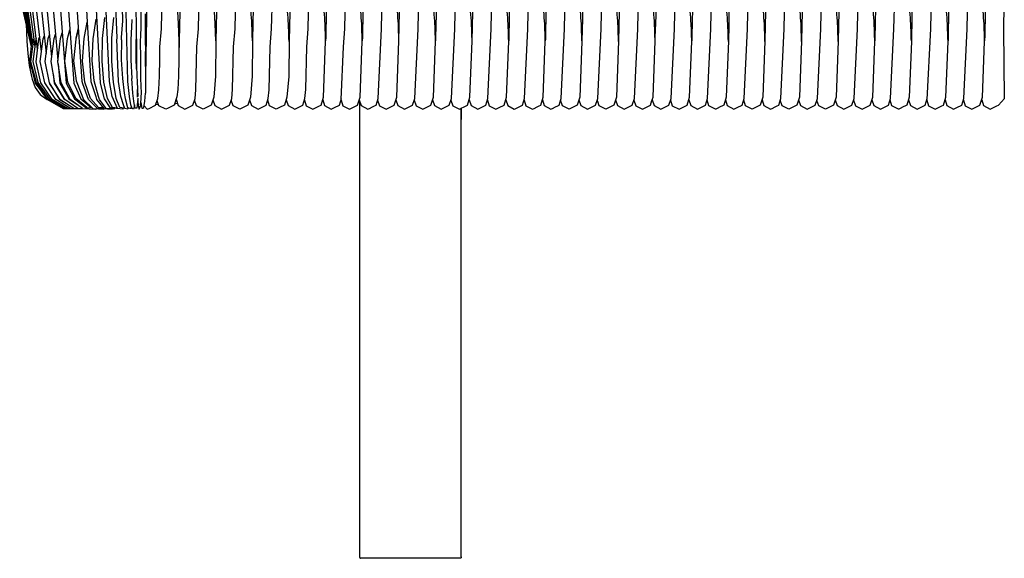
# Model space of a CAD drawing. Units: metres. Extents: x 2.06 to 9.52, y -1.77 to 3.07.
# Drawn here: x 5.73 to 6.22, y -0.4 to -0.14 of the extents above; entities that cross this region are included whole.
import ezdxf

# ---------------------------------------------------------------- set-up
doc = ezdxf.new("R2010")
doc.units = ezdxf.units.M
doc.layers.add('MOB_02', color=2, linetype='Continuous')

# ---------------------------------------------------------------- blocks, each defined once
blk = doc.blocks.new('5411C1_VISTA_03')
for p, q in [((-16.736, 40.196), (-15.875, 26.348)), ((-14.13, 26.471), (-14.222, 29.7)), ((-13.464, 25.639), (-13.497, 29.554)), ((-13.225, 26.187), (-13.228, 29.539)), ((-12.928, 29.554), (-13.015, 23.702)), ((-12.232, 26.026), (-12.154, 29.539)), ((-11.267, 29.554), (-11.373, 24.752)), ((-10.415, 26.03), (-10.339, 29.539)), ((-9.469, 29.554), (-9.544, 26.144)), ((-8.616, 26.03), (-8.54, 29.539)), ((-6.818, 26.03), (-6.741, 29.539)), ((-5.872, 29.554), (-5.947, 26.144)), ((-5.019, 26.03), (-4.943, 29.539)), ((-3.221, 26.03), (-3.144, 29.539)), ((-1.422, 26.03), (-1.346, 29.539)), ((-0.551, 26.145), (-0.476, 29.554)), ((0.377, 26.03), (0.453, 29.539)), ((2.175, 26.03), (2.252, 29.539)), ((3.046, 26.146), (3.121, 29.554)), ((3.974, 26.03), (4.05, 29.539)), ((5.772, 26.03), (5.849, 29.539)), ((7.571, 26.03), (7.647, 29.539)), ((9.369, 26.03), (9.446, 29.539)), ((10.316, 29.554), (10.241, 26.147)), ((11.168, 26.03), (11.244, 29.539)), ((12.114, 29.554), (12.039, 26.147)), ((12.967, 26.03), (13.043, 29.539)), ((14.765, 26.03), (14.842, 29.539)), ((15.711, 29.554), (15.637, 26.148)), ((16.564, 26.03), (16.64, 29.539)), ((17.51, 29.554), (17.435, 26.148)), ((18.362, 26.03), (18.439, 29.539)), ((19.308, 29.554), (19.234, 26.148)), ((20.161, 26.03), (20.237, 29.539)), ((21.107, 29.554), (21.032, 26.148)), ((21.96, 26.03), (22.036, 29.539)), ((23.758, 26.03), (23.835, 29.539)), ((25.633, 29.539), (25.557, 26.03)), ((27.355, 26.03), (27.432, 29.539)), ((-19.168, 29.151), (-18.623, 25.629)), ((-18.584, 25.516), (-19.105, 29.169)), ((-18.993, 29.188), (-18.508, 25.511)), ((-18.316, 25.018), (-18.834, 29.205)), ((-18.124, 24.898), (-18.628, 29.222)), ((-18.364, 29.22), (-17.889, 24.806)), ((-18.082, 29.254), (-17.626, 24.629)), ((-17.748, 29.268), (-17.324, 24.47)), ((-17.375, 29.281), (-16.909, 23.352)), ((-16.967, 29.293), (-16.542, 23.354)), ((-16.131, 23.437), (-16.519, 29.356)), ((-15.568, 29.32), (-15.237, 23.357)), ((-14.791, 23.44), (-15.072, 29.379)), ((-14.414, 25.572), (-14.551, 29.384)), ((-13.883, 23.441), (-14.017, 29.387)), ((-19.197, 28.749), (-18.732, 26.334)), ((-18.712, 26.205), (-19.178, 28.551)), ((-19.194, 28.495), (-18.623, 25.629)), ((-18.592, 25.43), (-19.194, 28.41)), ((-19.193, 28.367), (-18.594, 25.415)), ((-19.192, 28.112), (-18.603, 25.324)), ((-18.605, 25.308), (-19.192, 28.07)), ((-18.594, 25.415), (-19.176, 28.21)), ((-18.596, 25.399), (-19.176, 28.167)), ((-18.606, 25.293), (-19.192, 28.028)), ((-19.192, 27.987), (-18.608, 25.277)), ((-18.619, 25.168), (-19.192, 27.702)), ((-18.621, 25.153), (-19.192, 27.662)), ((-18.622, 25.137), (-19.192, 27.623)), ((-19.175, 27.875), (-18.802, 26.176)), ((-18.608, 25.277), (-19.175, 27.834)), ((-18.61, 25.257), (-19.175, 27.794)), ((-18.612, 25.241), (-19.175, 27.754)), ((-18.95, 27.432), (-18.712, 26.205)), ((29.154, 26.03), (29.179, 27.161)), ((-13.034, 26.768), (-13.032, 26.395)), ((-11.447, 26.874), (-11.403, 26.262)), ((-9.586, 26.262), (-9.63, 26.874)), ((-18.886, 26.286), (-18.842, 25.42)), ((-16.024, 25.551), (-15.875, 26.348)), ((-15.875, 26.348), (-15.696, 23.438)), ((-15.583, 25.525), (-15.432, 26.502)), ((-15.132, 25.557), (-15.007, 26.58)), ((-14.664, 25.559), (-14.567, 26.582)), ((-14.195, 25.591), (-14.137, 26.411)), ((-14.137, 26.411), (-14.13, 26.471)), ((-13.693, 26.446), (-13.731, 25.487)), ((-13.685, 26.491), (-13.693, 26.446)), ((-13.253, 25.612), (-13.225, 26.187)), ((-13.032, 26.395), (-13.028, 26.143)), ((-13.028, 26.143), (-13.031, 26.093)), ((-11.403, 26.262), (-11.377, 25.435)), ((-11.342, 26.144), (-11.399, 26.144)), ((-9.56, 25.435), (-9.586, 26.262)), ((-9.544, 26.144), (-9.583, 26.144)), ((-9.544, 26.144), (-9.56, 25.435)), ((-7.784, 26.144), (-7.745, 26.144)), ((-5.985, 26.144), (-5.947, 26.144)), ((-5.947, 26.144), (-5.963, 25.435)), ((-4.187, 26.145), (-4.148, 26.145)), ((-2.388, 26.145), (-2.349, 26.145)), ((-0.59, 26.145), (-0.551, 26.145)), ((-0.567, 25.435), (-0.551, 26.145)), ((1.209, 26.146), (1.248, 26.146)), ((3.007, 26.146), (3.046, 26.146)), ((3.03, 25.435), (3.046, 26.146)), ((4.806, 26.146), (4.845, 26.146)), ((6.605, 26.147), (6.644, 26.147)), ((8.403, 26.147), (8.442, 26.147)), ((10.202, 26.147), (10.241, 26.147)), ((10.241, 26.147), (10.224, 25.435)), ((12.039, 26.147), (12, 26.147)), ((12.023, 25.435), (12.039, 26.147)), ((13.799, 26.148), (13.838, 26.148)), ((15.597, 26.148), (15.637, 26.148)), ((15.637, 26.148), (15.62, 25.435)), ((17.396, 26.148), (17.435, 26.148)), ((17.435, 26.148), (17.419, 25.435)), ((19.195, 26.148), (19.234, 26.148)), ((19.234, 26.148), (19.217, 25.435)), ((21.032, 26.148), (20.993, 26.148)), ((21.032, 26.148), (21.016, 25.435)), ((22.831, 26.148), (22.792, 26.148)), ((24.629, 26.148), (24.59, 26.148)), ((26.428, 26.149), (26.389, 26.149)), ((28.227, 26.149), (28.187, 26.149)), ((-18.251, 25.533), (-18.211, 25.64)), ((-18.043, 25.538), (-17.985, 25.7)), ((-17.796, 25.543), (-17.734, 25.724)), ((-17.511, 25.547), (-17.439, 25.769)), ((-17.187, 25.552), (-17.103, 25.83)), ((-16.846, 25.545), (-16.73, 25.971)), ((-16.323, 25.988), (-16.436, 25.519)), ((-16.419, 25.559), (-16.304, 26.075)), ((-13.031, 26.093), (-13.03, 26.089)), ((-13.027, 26.086), (-13.031, 26.035)), ((-13.031, 26.035), (-13.028, 25.487)), ((-13.03, 26.089), (-13.027, 26.086)), ((-12.308, 25.142), (-12.232, 26.026)), ((-10.491, 25.144), (-10.415, 26.03)), ((-8.692, 25.144), (-8.616, 26.03)), ((-6.894, 25.144), (-6.818, 26.03)), ((-5.095, 25.144), (-5.019, 26.03)), ((-3.296, 25.144), (-3.221, 26.03)), ((-1.586, 22.599), (-1.422, 26.03)), ((0.213, 22.599), (0.377, 26.03)), ((2.011, 22.599), (2.175, 26.03)), ((3.81, 22.599), (3.974, 26.03)), ((5.608, 22.599), (5.772, 26.03)), ((7.407, 22.599), (7.571, 26.03)), ((9.206, 22.599), (9.369, 26.03)), ((11.004, 22.599), (11.168, 26.03)), ((12.803, 22.599), (12.967, 26.03)), ((14.601, 22.599), (14.765, 26.03)), ((16.4, 22.599), (16.564, 26.03)), ((18.198, 22.599), (18.362, 26.03)), ((19.997, 22.599), (20.161, 26.03)), ((21.796, 22.599), (21.96, 26.03)), ((23.594, 22.599), (23.758, 26.03)), ((25.557, 26.03), (25.38, 22.559)), ((27.191, 22.599), (27.355, 26.03)), ((29.184, 22.599), (29.154, 26.03)), ((-18.842, 25.42), (-18.798, 24.806)), ((-18.698, 24.398), (-18.584, 25.516)), ((-18.642, 24.409), (-18.508, 25.511)), ((-18.623, 25.629), (-18.592, 25.43)), ((-18.584, 25.516), (-18.542, 25.233)), ((-18.404, 25.517), (-18.548, 24.413)), ((-18.508, 25.511), (-18.507, 25.514)), ((-18.508, 25.511), (-18.455, 25.123)), ((-18.384, 25.568), (-18.404, 25.517)), ((-18.393, 24.409), (-18.251, 25.533)), ((-18.186, 24.413), (-18.043, 25.538)), ((-17.938, 24.416), (-17.796, 25.543)), ((-17.652, 24.42), (-17.511, 25.547)), ((-17.33, 24.423), (-17.187, 25.552)), ((-16.979, 24.433), (-16.846, 25.545)), ((-16.436, 25.519), (-16.55, 24.456)), ((-16.108, 24.438), (-16.024, 25.551)), ((-15.636, 24.461), (-15.583, 25.525)), ((-15.148, 24.442), (-15.132, 25.557)), ((-14.668, 24.443), (-14.664, 25.559)), ((-14.421, 25.518), (-14.414, 25.548)), ((-14.337, 23.441), (-14.421, 25.518)), ((-14.414, 25.548), (-14.414, 25.572)), ((-14.202, 25.486), (-14.204, 24.496)), ((-14.202, 25.486), (-14.195, 25.591)), ((-13.731, 25.487), (-13.73, 24.497)), ((-13.47, 25.383), (-13.464, 25.639)), ((-13.469, 24.571), (-13.47, 25.383)), ((-13.466, 25.526), (-13.462, 25.423)), ((-13.462, 25.423), (-13.45, 24.05)), ((-13.254, 25.488), (-13.253, 25.612)), ((-13.251, 24.497), (-13.254, 25.488)), ((-13.028, 25.487), (-13.023, 24.921)), ((-11.377, 25.435), (-11.371, 24.534)), ((-9.56, 25.405), (-9.572, 23.697)), ((-9.56, 25.435), (-9.56, 25.405)), ((-7.761, 25.405), (-7.773, 23.697)), ((-7.762, 25.435), (-7.761, 25.405)), ((-5.963, 25.435), (-5.975, 23.682)), ((-4.268, 22.666), (-4.164, 25.405)), ((-4.164, 25.405), (-4.164, 25.435)), ((-2.469, 22.666), (-2.366, 25.405)), ((-2.366, 25.405), (-2.366, 25.435)), ((-0.671, 22.666), (-0.567, 25.435)), ((1.128, 22.666), (1.232, 25.405)), ((1.232, 25.405), (1.231, 25.435)), ((2.926, 22.666), (3.03, 25.435)), ((4.725, 22.666), (4.829, 25.405)), ((4.829, 25.405), (4.829, 25.435)), ((6.523, 22.666), (6.627, 25.405)), ((6.627, 25.405), (6.627, 25.435)), ((8.426, 25.405), (8.322, 22.666)), ((8.426, 25.435), (8.426, 25.405)), ((10.224, 25.435), (10.121, 22.666)), ((11.919, 22.666), (12.023, 25.435)), ((13.718, 22.666), (13.822, 25.405)), ((13.822, 25.405), (13.821, 25.435)), ((15.62, 25.435), (15.516, 22.666)), ((17.419, 25.435), (17.315, 22.666)), ((19.217, 25.435), (19.114, 22.666)), ((21.016, 25.435), (20.912, 22.666)), ((22.711, 22.666), (22.815, 25.405)), ((22.815, 25.405), (22.814, 25.435)), ((24.613, 25.405), (24.509, 22.666)), ((24.613, 25.435), (24.613, 25.405)), ((26.308, 22.666), (26.412, 25.405)), ((26.412, 25.405), (26.412, 25.435)), ((28.106, 22.666), (28.21, 25.405)), ((28.21, 25.405), (28.21, 25.435)), ((-18.798, 24.806), (-18.728, 24.215)), ((-13.459, 25.11), (-13.47, 24.991)), ((-13.469, 24.829), (-13.458, 24.966)), ((-13.469, 24.813), (-13.457, 24.813)), ((-13.469, 24.707), (-13.456, 24.697)), ((-13.469, 24.705), (-13.456, 24.694)), ((-13.023, 24.921), (-13.025, 24.881)), ((-13.025, 24.881), (-13.024, 24.497)), ((-12.304, 24.534), (-12.308, 25.142)), ((-10.542, 23.03), (-10.491, 25.144)), ((-8.742, 23.041), (-8.692, 25.144)), ((-6.945, 23.03), (-6.894, 25.144)), ((-5.145, 23.041), (-5.095, 25.144)), ((-3.397, 22.559), (-3.296, 25.144)), ((-18.728, 24.215), (-18.621, 23.678)), ((-18.61, 24.073), (-18.698, 24.398)), ((-18.372, 23.388), (-18.642, 24.409)), ((-18.548, 24.413), (-18.301, 23.39)), ((-18.163, 23.368), (-18.393, 24.409)), ((-17.969, 23.37), (-18.186, 24.413)), ((-17.736, 23.372), (-17.938, 24.416)), ((-17.468, 23.374), (-17.652, 24.42)), ((-17.153, 23.376), (-17.33, 24.423)), ((-17.309, 24.296), (-17.225, 23.35)), ((-16.825, 23.402), (-16.979, 24.433)), ((-16.55, 24.456), (-16.422, 23.47)), ((-15.99, 23.405), (-16.108, 24.438)), ((-15.539, 23.473), (-15.636, 24.461)), ((-15.062, 23.407), (-15.148, 24.442)), ((-14.602, 23.577), (-14.668, 24.443)), ((-14.204, 24.496), (-14.143, 23.577)), ((-13.73, 24.497), (-13.692, 23.578)), ((-13.45, 24.05), (-13.469, 24.571)), ((-13.238, 23.578), (-13.251, 24.497)), ((-13.024, 24.497), (-13.023, 23.813)), ((-12.322, 23.697), (-12.304, 24.534)), ((-11.371, 24.534), (-11.389, 23.697)), ((-18.61, 24.07), (-18.61, 24.073)), ((-18.608, 24.068), (-18.61, 24.07)), ((-18.417, 23.361), (-18.608, 24.068)), ((-17.545, 23.815), (-17.499, 23.349)), ((-13.45, 24.05), (-13.453, 24.032)), ((-13.453, 24.032), (-13.449, 23.896)), ((-13.449, 23.896), (-13.447, 23.702)), ((-13.023, 23.813), (-13.013, 23.813)), ((-13.023, 23.813), (-13.022, 23.129)), ((-18.621, 23.678), (-18.584, 23.554)), ((-18.584, 23.554), (-18.432, 23.138)), ((-18.286, 23.178), (-18.417, 23.361)), ((-17.807, 22.589), (-18.372, 23.388)), ((-18.301, 23.39), (-17.731, 22.59)), ((-17.6, 22.553), (-18.163, 23.368)), ((-17.428, 22.554), (-17.969, 23.37)), ((-17.734, 23.37), (-17.736, 23.372)), ((-17.734, 23.37), (-17.728, 23.318)), ((-17.223, 22.555), (-17.734, 23.37)), ((-17.728, 23.318), (-17.223, 22.555)), ((-17.499, 23.349), (-17.021, 22.581)), ((-16.986, 22.556), (-17.468, 23.374)), ((-17.225, 23.35), (-16.778, 22.582)), ((-16.718, 22.557), (-17.153, 23.376)), ((-16.909, 23.352), (-16.556, 22.676)), ((-16.441, 22.595), (-16.825, 23.402)), ((-16.542, 23.354), (-16.197, 22.583)), ((-16.422, 23.47), (-16.395, 23.379)), ((-16.395, 23.379), (-16.063, 22.558)), ((-16.098, 23.326), (-16.131, 23.437)), ((-15.81, 22.546), (-16.098, 23.326)), ((-15.711, 22.597), (-15.99, 23.405)), ((-15.696, 23.438), (-15.463, 22.694)), ((-15.321, 22.7), (-15.539, 23.473)), ((-15.237, 23.357), (-15.047, 22.585)), ((-14.887, 22.598), (-15.062, 23.407)), ((-14.655, 22.695), (-14.791, 23.44)), ((-14.587, 23.408), (-14.602, 23.577)), ((-14.454, 22.598), (-14.587, 23.408)), ((-14.234, 22.695), (-14.337, 23.441)), ((-14.143, 23.577), (-14.056, 22.857)), ((-13.81, 22.695), (-13.883, 23.441)), ((-13.634, 22.858), (-13.692, 23.578)), ((-13.447, 23.702), (-13.432, 23.441)), ((-13.432, 23.441), (-13.412, 23.064)), ((-13.216, 22.858), (-13.238, 23.578)), ((-13.015, 23.702), (-13.016, 23.045)), ((-12.358, 23.041), (-12.322, 23.697)), ((-11.389, 23.697), (-11.425, 23.041)), ((-9.572, 23.697), (-9.664, 22.666)), ((-7.773, 23.697), (-7.865, 22.666)), ((-5.975, 23.682), (-6.067, 22.666)), ((-18.432, 23.138), (-18.198, 22.804)), ((-18.281, 23.166), (-18.286, 23.178)), ((-18.257, 23.138), (-18.281, 23.166)), ((-17.835, 22.55), (-18.257, 23.138)), ((-18.198, 22.804), (-18.127, 22.745)), ((-18.127, 22.745), (-17.848, 22.551)), ((-14.056, 22.857), (-14.016, 22.598)), ((-13.584, 22.465), (-13.634, 22.858)), ((-13.412, 23.064), (-13.414, 23.052)), ((-13.414, 23.052), (-13.41, 23.038)), ((-13.41, 23.038), (-13.392, 22.696)), ((-13.409, 22.901), (-13.41, 23.038)), ((-13.41, 22.803), (-13.409, 22.901)), ((-13.41, 22.803), (-13.406, 22.804)), ((-13.404, 22.689), (-13.41, 22.803)), ((-13.228, 22.678), (-13.216, 22.858)), ((-13.052, 22.465), (-13.022, 22.858)), ((-13.016, 23.179), (-13.022, 23.129)), ((-13.022, 23.129), (-13.022, 22.858)), ((-13.016, 23.098), (-13.022, 23.093)), ((-12.411, 22.602), (-12.36, 23.031)), ((-12.36, 23.031), (-12.358, 23.041)), ((-11.425, 23.041), (-11.476, 22.683)), ((-10.579, 22.599), (-10.542, 23.03)), ((-8.78, 22.599), (-8.742, 23.041)), ((-6.982, 22.599), (-6.945, 23.03)), ((-5.183, 22.599), (-5.145, 23.041)), ((-17.848, 22.551), (-17.835, 22.55)), ((-17.835, 22.55), (-17.064, 22.109)), ((-17.042, 22.154), (-17.807, 22.589)), ((-17.731, 22.59), (-16.971, 22.154)), ((-16.843, 22.11), (-17.6, 22.553)), ((-16.702, 22.11), (-17.428, 22.554)), ((-17.223, 22.555), (-17.219, 22.543)), ((-16.533, 22.11), (-17.223, 22.555)), ((-17.219, 22.543), (-16.905, 22.35)), ((-17.021, 22.581), (-16.987, 22.559)), ((-16.338, 22.111), (-16.986, 22.556)), ((-16.778, 22.582), (-16.377, 22.303)), ((-16.118, 22.111), (-16.718, 22.557)), ((-16.556, 22.676), (-16.556, 22.671)), ((-16.556, 22.671), (-16.552, 22.669)), ((-16.552, 22.669), (-16.507, 22.583)), ((-16.507, 22.583), (-15.941, 22.156)), ((-15.903, 22.156), (-16.441, 22.595)), ((-16.197, 22.583), (-15.69, 22.156)), ((-16.063, 22.558), (-15.599, 22.112)), ((-15.371, 22.113), (-15.81, 22.546)), ((-15.324, 22.157), (-15.711, 22.597)), ((-15.463, 22.694), (-15.418, 22.547)), ((-15.418, 22.547), (-15.057, 22.114)), ((-15.271, 22.559), (-15.321, 22.7)), ((-14.952, 22.112), (-15.271, 22.559)), ((-15.047, 22.585), (-14.762, 22.157)), ((-14.634, 22.157), (-14.887, 22.598)), ((-14.593, 22.548), (-14.655, 22.695)), ((-14.389, 22.114), (-14.593, 22.548)), ((-14.275, 22.157), (-14.454, 22.598)), ((-14.096, 22.284), (-14.234, 22.695)), ((-14.036, 22.114), (-14.096, 22.284)), ((-14.016, 22.598), (-13.906, 22.157)), ((-13.737, 22.284), (-13.81, 22.695)), ((-13.675, 22.114), (-13.737, 22.284)), ((-13.532, 22.158), (-13.584, 22.465)), ((-13.559, 22.271), (-13.56, 22.241)), ((-13.553, 22.281), (-13.559, 22.271)), ((-13.551, 22.271), (-13.559, 22.271)), ((-13.405, 22.431), (-13.44, 22.12)), ((-13.381, 22.276), (-13.422, 22.274)), ((-13.41, 22.619), (-13.406, 22.619)), ((-13.41, 22.59), (-13.407, 22.587)), ((-13.405, 22.677), (-13.404, 22.686)), ((-13.405, 22.67), (-13.405, 22.677)), ((-13.4, 22.487), (-13.405, 22.431)), ((-13.402, 22.571), (-13.395, 22.539)), ((-13.385, 22.471), (-13.401, 22.47)), ((-13.391, 22.495), (-13.4, 22.487)), ((-13.4, 22.487), (-13.396, 22.471)), ((-13.395, 22.539), (-13.399, 22.495)), ((-13.399, 22.501), (-13.395, 22.498)), ((-13.399, 22.495), (-13.395, 22.491)), ((-13.399, 22.495), (-13.397, 22.489)), ((-13.396, 22.471), (-13.384, 22.248)), ((-13.388, 22.572), (-13.395, 22.539)), ((-13.389, 22.589), (-13.392, 22.576)), ((-13.392, 22.576), (-13.388, 22.572)), ((-13.391, 22.495), (-13.386, 22.498)), ((-13.386, 22.493), (-13.391, 22.495)), ((-13.389, 22.609), (-13.389, 22.589)), ((-13.315, 22.114), (-13.253, 22.277)), ((-13.254, 22.281), (-13.245, 22.408)), ((-13.227, 22.282), (-13.254, 22.281)), ((-13.253, 22.277), (-13.254, 22.281)), ((-13.245, 22.408), (-13.227, 22.601)), ((-13.245, 22.408), (-13.204, 22.12)), ((-13.228, 22.635), (-13.228, 22.678)), ((-13.218, 22.635), (-13.228, 22.635)), ((-13.227, 22.601), (-13.228, 22.635)), ((-13.227, 22.601), (-13.219, 22.602)), ((-13.223, 22.535), (-13.219, 22.538)), ((-13.097, 22.158), (-13.052, 22.465)), ((-12.828, 22.114), (-12.521, 22.277)), ((-12.521, 22.277), (-12.411, 22.602)), ((-12.51, 22.31), (-12.389, 22.315)), ((-12.365, 22.244), (-12.449, 22.489)), ((-11.606, 22.28), (-11.673, 22.243)), ((-11.476, 22.683), (-11.606, 22.28)), ((-11.581, 22.355), (-11.521, 22.359)), ((-11.521, 22.359), (-11.446, 22.364)), ((-11.517, 22.557), (-11.508, 22.557)), ((-11.512, 22.57), (-11.409, 22.248)), ((-10.751, 22.241), (-10.684, 22.277)), ((-10.684, 22.277), (-10.579, 22.599)), ((-10.584, 22.457), (-10.628, 22.45)), ((-10.514, 22.244), (-10.605, 22.52)), ((-9.788, 22.28), (-9.854, 22.243)), ((-9.664, 22.666), (-9.788, 22.28)), ((-9.691, 22.498), (-9.719, 22.494)), ((-9.704, 22.54), (-9.61, 22.248)), ((-8.953, 22.241), (-8.886, 22.277)), ((-8.886, 22.277), (-8.78, 22.599)), ((-8.794, 22.482), (-8.819, 22.479)), ((-8.715, 22.244), (-8.806, 22.52)), ((-7.989, 22.28), (-8.056, 22.243)), ((-7.865, 22.666), (-7.989, 22.28)), ((-7.883, 22.469), (-7.93, 22.462)), ((-7.905, 22.54), (-7.812, 22.248)), ((-7.154, 22.241), (-7.087, 22.277)), ((-7.087, 22.277), (-6.982, 22.599)), ((-7.015, 22.449), (-7.03, 22.451)), ((-6.985, 22.453), (-7.015, 22.449)), ((-6.917, 22.244), (-7.007, 22.52)), ((-6.19, 22.28), (-6.257, 22.243)), ((-6.067, 22.666), (-6.19, 22.28)), ((-6.13, 22.466), (-6.081, 22.46)), ((-6.107, 22.54), (-6.013, 22.248)), ((-5.355, 22.241), (-5.289, 22.277)), ((-5.289, 22.277), (-5.183, 22.599)), ((-5.222, 22.48), (-5.195, 22.477)), ((-5.209, 22.52), (-5.118, 22.244)), ((-4.459, 22.243), (-4.392, 22.28)), ((-4.392, 22.28), (-4.268, 22.666)), ((-4.322, 22.496), (-4.293, 22.492)), ((-4.308, 22.54), (-4.214, 22.248)), ((-3.557, 22.241), (-3.49, 22.277)), ((-3.49, 22.277), (-3.384, 22.599)), ((-3.41, 22.52), (-3.32, 22.244)), ((-2.66, 22.243), (-2.593, 22.28)), ((-2.593, 22.28), (-2.469, 22.666)), ((-2.51, 22.54), (-2.416, 22.248)), ((-2.499, 22.505), (-2.5, 0.625)), ((-1.758, 22.241), (-1.691, 22.277)), ((-1.691, 22.277), (-1.586, 22.599)), ((-1.612, 22.52), (-1.521, 22.244)), ((-0.861, 22.243), (-0.795, 22.28)), ((-0.795, 22.28), (-0.671, 22.666)), ((-0.711, 22.54), (-0.617, 22.248)), ((0.04, 22.241), (0.107, 22.277)), ((0.107, 22.277), (0.213, 22.599)), ((0.187, 22.52), (0.278, 22.244)), ((0.937, 22.243), (1.004, 22.28)), ((1.004, 22.28), (1.128, 22.666)), ((1.087, 22.54), (1.181, 22.248)), ((1.839, 22.241), (1.906, 22.277)), ((1.906, 22.277), (2.011, 22.599)), ((1.986, 22.52), (2.076, 22.244)), ((2.736, 22.243), (2.803, 22.28)), ((2.803, 22.28), (2.926, 22.666)), ((2.868, 22.483), (2.906, 22.478)), ((2.886, 22.54), (2.98, 22.248)), ((3.638, 22.241), (3.704, 22.277)), ((3.704, 22.277), (3.81, 22.599)), ((3.776, 22.497), (3.792, 22.495)), ((3.784, 22.52), (3.875, 22.244)), ((4.534, 22.243), (4.601, 22.28)), ((4.601, 22.28), (4.725, 22.666)), ((4.685, 22.54), (4.779, 22.248)), ((5.436, 22.241), (5.503, 22.277)), ((5.503, 22.277), (5.608, 22.599)), ((5.583, 22.52), (5.673, 22.244)), ((6.333, 22.243), (6.4, 22.28)), ((6.4, 22.28), (6.523, 22.666)), ((6.498, 22.494), (6.467, 22.49)), ((6.483, 22.54), (6.577, 22.248)), ((7.235, 22.241), (7.302, 22.277)), ((7.302, 22.277), (7.407, 22.599)), ((7.395, 22.479), (7.366, 22.475)), ((7.472, 22.244), (7.381, 22.52)), ((8.198, 22.28), (8.132, 22.243)), ((8.322, 22.666), (8.198, 22.28)), ((8.306, 22.465), (8.256, 22.458)), ((8.282, 22.54), (8.376, 22.248)), ((9.033, 22.241), (9.1, 22.277)), ((9.1, 22.277), (9.206, 22.599)), ((9.158, 22.455), (9.201, 22.449)), ((9.201, 22.449), (9.18, 22.52)), ((9.27, 22.244), (9.201, 22.449)), ((9.997, 22.28), (9.93, 22.243)), ((10.121, 22.666), (9.997, 22.28)), ((10.058, 22.47), (10.105, 22.464)), ((10.08, 22.54), (10.174, 22.248)), ((10.832, 22.241), (10.899, 22.277)), ((10.899, 22.277), (11.004, 22.599)), ((10.967, 22.484), (10.991, 22.481)), ((10.978, 22.52), (11.069, 22.244)), ((11.729, 22.243), (11.795, 22.28)), ((11.795, 22.28), (11.866, 22.499)), ((11.866, 22.499), (11.879, 22.54)), ((11.893, 22.496), (11.866, 22.499)), ((11.879, 22.54), (11.919, 22.666)), ((11.879, 22.54), (11.973, 22.248)), ((12.63, 22.241), (12.697, 22.277)), ((12.697, 22.277), (12.803, 22.599)), ((12.777, 22.52), (12.868, 22.244)), ((13.527, 22.243), (13.594, 22.28)), ((13.594, 22.28), (13.718, 22.666)), ((13.678, 22.54), (13.771, 22.248)), ((14.429, 22.241), (14.496, 22.277)), ((14.496, 22.277), (14.601, 22.599)), ((14.585, 22.492), (14.565, 22.489)), ((14.666, 22.244), (14.576, 22.52)), ((15.393, 22.28), (15.326, 22.243)), ((15.516, 22.666), (15.393, 22.28)), ((15.496, 22.478), (15.454, 22.472)), ((15.476, 22.54), (15.57, 22.248)), ((16.228, 22.241), (16.294, 22.277)), ((16.294, 22.277), (16.4, 22.599)), ((16.393, 22.462), (16.353, 22.457)), ((16.465, 22.244), (16.374, 22.52)), ((17.191, 22.28), (17.124, 22.243)), ((17.315, 22.666), (17.191, 22.28)), ((17.248, 22.457), (17.304, 22.45)), ((17.275, 22.54), (17.369, 22.248)), ((18.026, 22.241), (18.093, 22.277)), ((18.093, 22.277), (18.198, 22.599)), ((18.157, 22.471), (18.19, 22.467)), ((18.263, 22.244), (18.173, 22.52)), ((18.99, 22.28), (18.923, 22.243)), ((19.114, 22.666), (18.99, 22.28)), ((19.056, 22.487), (19.092, 22.482)), ((19.073, 22.54), (19.167, 22.248)), ((19.825, 22.241), (19.892, 22.277)), ((19.892, 22.277), (19.997, 22.599)), ((19.974, 22.499), (19.967, 22.508)), ((19.974, 22.499), (19.971, 22.52)), ((20.062, 22.244), (19.974, 22.499)), ((19.978, 22.499), (19.974, 22.499)), ((20.788, 22.28), (20.722, 22.243)), ((20.912, 22.666), (20.788, 22.28)), ((20.872, 22.54), (20.966, 22.248)), ((21.623, 22.241), (21.69, 22.277)), ((21.69, 22.277), (21.796, 22.599)), ((21.77, 22.52), (21.861, 22.244)), ((22.52, 22.243), (22.587, 22.28)), ((22.587, 22.28), (22.711, 22.666)), ((22.686, 22.491), (22.653, 22.486)), ((22.67, 22.54), (22.764, 22.248)), ((23.422, 22.241), (23.489, 22.277)), ((23.489, 22.277), (23.594, 22.599)), ((23.583, 22.475), (23.552, 22.471)), ((23.659, 22.244), (23.569, 22.52)), ((24.386, 22.28), (24.319, 22.243)), ((24.509, 22.666), (24.386, 22.28)), ((24.494, 22.461), (24.442, 22.454)), ((24.469, 22.54), (24.563, 22.248)), ((25.221, 22.241), (25.287, 22.277)), ((25.287, 22.277), (25.393, 22.599)), ((25.347, 22.459), (25.389, 22.453)), ((25.367, 22.52), (25.458, 22.244)), ((26.117, 22.243), (26.184, 22.28)), ((26.184, 22.28), (26.308, 22.666)), ((26.246, 22.474), (26.291, 22.468)), ((26.268, 22.54), (26.362, 22.248)), ((27.019, 22.241), (27.086, 22.277)), ((27.086, 22.277), (27.191, 22.599)), ((27.155, 22.488), (27.177, 22.485)), ((27.166, 22.52), (27.256, 22.244)), ((27.916, 22.243), (27.983, 22.28)), ((27.983, 22.28), (28.106, 22.666)), ((28.077, 22.505), (28.061, 22.524)), ((28.066, 22.54), (28.16, 22.248)), ((28.818, 22.241), (28.885, 22.277)), ((28.885, 22.277), (29.184, 22.599)), ((-17.064, 22.109), (-16.92, 22.103)), ((-16.971, 22.154), (-17.042, 22.154)), ((-16.915, 22.152), (-16.971, 22.154)), ((-16.92, 22.103), (-16.843, 22.11)), ((-16.843, 22.11), (-16.702, 22.11)), ((-16.702, 22.11), (-16.533, 22.11)), ((-16.533, 22.11), (-16.338, 22.111)), ((-16.338, 22.111), (-16.118, 22.111)), ((-16.118, 22.111), (-15.461, 22.074)), ((-15.941, 22.156), (-15.903, 22.156)), ((-15.903, 22.156), (-15.874, 22.153)), ((-15.874, 22.153), (-15.627, 22.139)), ((-15.69, 22.156), (-15.642, 22.153)), ((-15.599, 22.112), (-15.066, 22.074)), ((-15.461, 22.074), (-15.423, 22.099)), ((-14.889, 22.076), (-15.371, 22.113)), ((-15.076, 22.137), (-15.324, 22.157)), ((-15.066, 22.074), (-15.048, 22.088)), ((-15.057, 22.114), (-14.658, 22.076)), ((-14.578, 22.074), (-14.952, 22.112)), ((-14.866, 22.096), (-14.889, 22.076)), ((-14.762, 22.157), (-14.443, 22.12)), ((-14.658, 22.076), (-14.653, 22.082)), ((-14.394, 22.126), (-14.634, 22.157)), ((-14.53, 22.13), (-14.578, 22.074)), ((-14.443, 22.12), (-14.39, 22.117)), ((-14.144, 22.076), (-14.389, 22.114)), ((-14.07, 22.12), (-14.275, 22.157)), ((-14.114, 22.128), (-14.144, 22.076)), ((-14.038, 22.12), (-14.07, 22.12)), ((-13.878, 22.076), (-14.036, 22.114)), ((-13.906, 22.157), (-13.789, 22.12)), ((-13.853, 22.14), (-13.878, 22.076)), ((-13.789, 22.12), (-13.728, 22.12)), ((-13.728, 22.12), (-13.706, 22.199)), ((-13.606, 22.076), (-13.675, 22.114)), ((-13.56, 22.241), (-13.606, 22.076)), ((-13.499, 22.12), (-13.532, 22.158)), ((-13.44, 22.12), (-13.499, 22.12)), ((-13.384, 22.248), (-13.327, 22.076)), ((-13.327, 22.076), (-13.315, 22.114)), ((-13.204, 22.12), (-13.147, 22.12)), ((-13.147, 22.12), (-13.097, 22.158)), ((-13.086, 22.235), (-12.934, 22.076)), ((-12.934, 22.076), (-12.828, 22.114)), ((-12.016, 22.075), (-12.365, 22.244)), ((-11.932, 22.112), (-12.016, 22.075)), ((-11.673, 22.243), (-11.932, 22.112)), ((-11.409, 22.248), (-11.082, 22.076)), ((-11.082, 22.076), (-10.853, 22.193)), ((-10.853, 22.193), (-10.751, 22.241)), ((-10.185, 22.075), (-10.514, 22.244)), ((-9.956, 22.193), (-10.185, 22.075)), ((-9.854, 22.243), (-9.956, 22.193)), ((-9.61, 22.248), (-9.284, 22.076)), ((-9.284, 22.076), (-9.054, 22.193)), ((-9.054, 22.193), (-8.953, 22.241)), ((-8.387, 22.075), (-8.715, 22.244)), ((-8.383, 22.076), (-8.387, 22.075)), ((-8.316, 22.113), (-8.383, 22.076)), ((-8.157, 22.193), (-8.316, 22.113)), ((-8.056, 22.243), (-8.157, 22.193)), ((-7.812, 22.248), (-7.485, 22.076)), ((-7.485, 22.076), (-7.256, 22.193)), ((-7.256, 22.193), (-7.154, 22.241)), ((-6.588, 22.075), (-6.917, 22.244)), ((-6.359, 22.193), (-6.588, 22.075)), ((-6.257, 22.243), (-6.359, 22.193)), ((-6.013, 22.248), (-5.687, 22.076)), ((-5.687, 22.076), (-5.651, 22.095)), ((-5.651, 22.095), (-5.616, 22.114)), ((-5.616, 22.114), (-5.457, 22.193)), ((-5.457, 22.193), (-5.355, 22.241)), ((-5.118, 22.244), (-4.79, 22.075)), ((-4.79, 22.075), (-4.56, 22.193)), ((-4.56, 22.193), (-4.459, 22.243)), ((-4.214, 22.248), (-3.888, 22.076)), ((-3.888, 22.076), (-3.658, 22.193)), ((-3.658, 22.193), (-3.557, 22.241)), ((-3.32, 22.244), (-2.991, 22.075)), ((-2.991, 22.075), (-2.988, 22.076)), ((-2.988, 22.076), (-2.92, 22.113)), ((-2.92, 22.113), (-2.762, 22.193)), ((-2.762, 22.193), (-2.66, 22.243)), ((-2.416, 22.248), (-2.089, 22.076)), ((-2.089, 22.076), (-2.054, 22.095)), ((-2.054, 22.095), (-2.018, 22.114)), ((-2.018, 22.114), (-1.86, 22.193)), ((-1.86, 22.193), (-1.758, 22.241)), ((-1.521, 22.244), (-1.192, 22.075)), ((-1.192, 22.075), (-1.189, 22.076)), ((-1.189, 22.076), (-1.122, 22.113)), ((-1.122, 22.113), (-0.963, 22.193)), ((-0.963, 22.193), (-0.861, 22.243)), ((-0.617, 22.248), (-0.291, 22.076)), ((-0.291, 22.076), (-0.255, 22.095)), ((-0.255, 22.095), (-0.22, 22.114)), ((-0.22, 22.114), (-0.061, 22.193)), ((-0.061, 22.193), (0.04, 22.241)), ((0.278, 22.244), (0.606, 22.075)), ((0.606, 22.075), (0.61, 22.076)), ((0.61, 22.076), (0.677, 22.113)), ((0.677, 22.113), (0.836, 22.193)), ((0.836, 22.193), (0.937, 22.243)), ((1.181, 22.248), (1.508, 22.076)), ((1.508, 22.076), (1.543, 22.095)), ((1.543, 22.095), (1.579, 22.114)), ((1.579, 22.114), (1.737, 22.193)), ((1.737, 22.193), (1.839, 22.241)), ((2.076, 22.244), (2.405, 22.075)), ((2.405, 22.075), (2.408, 22.076)), ((2.408, 22.076), (2.476, 22.113)), ((2.476, 22.113), (2.496, 22.123)), ((2.496, 22.123), (2.634, 22.193)), ((2.496, 21.571), (2.499, 22.124)), ((2.499, 22.124), (2.499, 21.572)), ((2.634, 22.193), (2.736, 22.243)), ((2.98, 22.248), (3.306, 22.076)), ((3.306, 22.076), (3.342, 22.095)), ((3.342, 22.095), (3.377, 22.114)), ((3.377, 22.114), (3.536, 22.193)), ((3.536, 22.193), (3.638, 22.241)), ((3.875, 22.244), (4.203, 22.075)), ((4.203, 22.075), (4.433, 22.193)), ((4.433, 22.193), (4.534, 22.243)), ((4.779, 22.248), (5.105, 22.076)), ((5.105, 22.076), (5.14, 22.095)), ((5.14, 22.095), (5.176, 22.114)), ((5.176, 22.114), (5.335, 22.193)), ((5.335, 22.193), (5.436, 22.241)), ((5.673, 22.244), (6.002, 22.075)), ((6.002, 22.075), (6.005, 22.076)), ((6.005, 22.076), (6.073, 22.113)), ((6.073, 22.113), (6.231, 22.193)), ((6.231, 22.193), (6.333, 22.243)), ((6.577, 22.248), (6.903, 22.076)), ((6.903, 22.076), (6.939, 22.095)), ((6.939, 22.095), (6.974, 22.114)), ((6.974, 22.114), (7.133, 22.193)), ((7.133, 22.193), (7.235, 22.241)), ((7.801, 22.075), (7.472, 22.244)), ((7.804, 22.076), (7.801, 22.075)), ((7.871, 22.113), (7.804, 22.076)), ((8.03, 22.193), (7.871, 22.113)), ((8.132, 22.243), (8.03, 22.193)), ((8.376, 22.248), (8.702, 22.076)), ((8.702, 22.076), (8.738, 22.095)), ((8.738, 22.095), (8.773, 22.114)), ((8.773, 22.114), (8.932, 22.193)), ((8.932, 22.193), (9.033, 22.241)), ((9.599, 22.075), (9.27, 22.244)), ((9.603, 22.076), (9.599, 22.075)), ((9.67, 22.113), (9.603, 22.076)), ((9.828, 22.193), (9.67, 22.113)), ((9.93, 22.243), (9.828, 22.193)), ((10.174, 22.248), (10.501, 22.076)), ((10.501, 22.076), (10.536, 22.095)), ((10.536, 22.095), (10.572, 22.114)), ((10.572, 22.114), (10.73, 22.193)), ((10.73, 22.193), (10.832, 22.241)), ((11.069, 22.244), (11.398, 22.075)), ((11.398, 22.075), (11.627, 22.193)), ((11.627, 22.193), (11.729, 22.243)), ((11.973, 22.248), (12.299, 22.076)), ((12.299, 22.076), (12.529, 22.193)), ((12.529, 22.193), (12.63, 22.241)), ((12.868, 22.244), (13.196, 22.075)), ((13.196, 22.075), (13.2, 22.076)), ((13.2, 22.076), (13.267, 22.113)), ((13.267, 22.113), (13.426, 22.193)), ((13.426, 22.193), (13.527, 22.243)), ((13.771, 22.248), (14.098, 22.076)), ((14.098, 22.076), (14.327, 22.193)), ((14.327, 22.193), (14.429, 22.241)), ((14.995, 22.075), (14.666, 22.244)), ((14.998, 22.076), (14.995, 22.075)), ((15.066, 22.113), (14.998, 22.076)), ((15.224, 22.193), (15.066, 22.113)), ((15.326, 22.243), (15.224, 22.193)), ((15.57, 22.248), (15.896, 22.076)), ((15.896, 22.076), (16.126, 22.193)), ((16.126, 22.193), (16.228, 22.241)), ((16.793, 22.075), (16.465, 22.244)), ((16.797, 22.076), (16.793, 22.075)), ((16.864, 22.113), (16.797, 22.076)), ((17.023, 22.193), (16.864, 22.113)), ((17.124, 22.243), (17.023, 22.193)), ((17.369, 22.248), (17.695, 22.076)), ((17.695, 22.076), (17.731, 22.095)), ((17.731, 22.095), (17.766, 22.114)), ((17.766, 22.114), (17.925, 22.193)), ((17.925, 22.193), (18.026, 22.241)), ((18.592, 22.075), (18.263, 22.244)), ((18.821, 22.193), (18.592, 22.075)), ((18.923, 22.243), (18.821, 22.193)), ((19.167, 22.248), (19.494, 22.076)), ((19.494, 22.076), (19.723, 22.193)), ((19.723, 22.193), (19.825, 22.241)), ((20.391, 22.075), (20.062, 22.244)), ((20.62, 22.193), (20.391, 22.075)), ((20.722, 22.243), (20.62, 22.193)), ((20.966, 22.248), (21.292, 22.076)), ((21.292, 22.076), (21.328, 22.095)), ((21.328, 22.095), (21.363, 22.114)), ((21.363, 22.114), (21.522, 22.193)), ((21.522, 22.193), (21.623, 22.241)), ((21.861, 22.244), (22.189, 22.075)), ((22.189, 22.075), (22.193, 22.076)), ((22.193, 22.076), (22.26, 22.113)), ((22.26, 22.113), (22.419, 22.193)), ((22.419, 22.193), (22.52, 22.243)), ((22.764, 22.248), (23.091, 22.076)), ((23.091, 22.076), (23.126, 22.095)), ((23.126, 22.095), (23.162, 22.114)), ((23.162, 22.114), (23.32, 22.193)), ((23.32, 22.193), (23.422, 22.241)), ((23.988, 22.075), (23.659, 22.244)), ((23.991, 22.076), (23.988, 22.075)), ((24.059, 22.113), (23.991, 22.076)), ((24.217, 22.193), (24.059, 22.113)), ((24.319, 22.243), (24.217, 22.193)), ((24.563, 22.248), (24.889, 22.076)), ((24.889, 22.076), (24.925, 22.095)), ((24.925, 22.095), (24.96, 22.114)), ((24.96, 22.114), (25.119, 22.193)), ((25.119, 22.193), (25.221, 22.241)), ((25.458, 22.244), (25.786, 22.075)), ((25.786, 22.075), (26.016, 22.193)), ((26.016, 22.193), (26.117, 22.243)), ((26.362, 22.248), (26.688, 22.076)), ((26.688, 22.076), (26.918, 22.193)), ((26.918, 22.193), (27.019, 22.241)), ((27.256, 22.244), (27.585, 22.075)), ((27.585, 22.075), (27.814, 22.193)), ((27.814, 22.193), (27.916, 22.243)), ((28.16, 22.248), (28.486, 22.076)), ((28.486, 22.076), (28.716, 22.193)), ((28.716, 22.193), (28.818, 22.241)), ((2.499, 21.572), (2.496, 21.571)), ((2.496, 21.564), (2.496, 21.571)), ((2.499, 20.999), (2.496, 21.564)), ((2.497, 19.671), (2.499, 20.999)), ((2.497, 14.064), (2.497, 19.671)), ((2.5, 13.485), (2.497, 14.064)), ((2.5, 0.685), (2.5, 13.485)), ((-2.5, 0.625), (-2.499, 0.621)), ((-2.499, 0.571), (-2.5, 0.557)), ((-2.5, 0.557), (-2.499, 0.551)), ((-2.498, 0.545), (-2.5, 0.529)), ((-2.5, 0.529), (-2.499, 0.516)), ((-2.499, 0.507), (-2.5, 0.498)), ((-2.5, 0.498), (-2.499, 0.486)), ((-2.499, 0.621), (-2.495, 0.598)), ((-2.498, 0.575), (-2.499, 0.571)), ((-2.499, 0.551), (-2.498, 0.545)), ((-2.499, 0.516), (-2.499, 0.507)), ((-2.499, 0.486), (-2.499, 0.476)), ((-2.495, 0.589), (-2.498, 0.584)), ((-2.498, 0.584), (-2.497, 0.579)), ((-2.497, 0.579), (-2.498, 0.575)), ((-2.495, 0.598), (-2.495, 0.589)), ((2.498, 0.584), (2.5, 0.625)), ((2.498, 0.575), (2.498, 0.584)), ((2.499, 0.571), (2.498, 0.575)), ((2.498, 0.555), (2.5, 0.557)), ((2.499, 0.551), (2.498, 0.555)), ((2.498, 0.545), (2.499, 0.551)), ((2.499, 0.516), (2.498, 0.545)), ((2.499, 0.657), (2.5, 0.685)), ((2.5, 0.625), (2.499, 0.657)), ((2.5, 0.557), (2.499, 0.571)), ((2.499, 0.507), (2.499, 0.516)), ((2.5, 0.501), (2.499, 0.507)), ((2.499, 0.486), (2.5, 0.498)), ((2.499, 0.476), (2.499, 0.486)), ((2.5, 0.498), (2.5, 0.501)), ((-2.499, 0.476), (-2.5, 0.458)), ((-2.5, 0.458), (-2.5, 0.454)), ((-2.5, 0.454), (-2.5, 0.379)), ((-2.5, 0.379), (-2.5, 0.375)), ((-2.5, 0.375), (-2.5, 0.342)), ((-2.5, 0.342), (-2.499, 0.338)), ((-2.499, 0.338), (-2.5, 0.332)), ((-2.5, 0.332), (-2.5, 0.299)), ((-2.5, 0.299), (-2.499, 0.234)), ((-2.499, 0.234), (-2.499, 0.134)), ((-2.499, 0.134), (-2.499, 0.132)), ((-2.499, 0.132), (-2.499, 0.123)), ((-2.499, 0.123), (-2.498, 0.113)), ((-2.498, 0.113), (-2.498, 0.101)), ((-2.498, 0.101), (-2.498, 0.089)), ((-2.498, 0.089), (-2.495, 0.087)), ((-2.495, 0.075), (-2.498, 0.066)), ((-2.498, 0.066), (-2.498, 0.063)), ((-2.498, 0.063), (-2.498, 0.054)), ((-2.498, 0.054), (-2.495, 0.049)), ((-2.495, 0.087), (-2.496, 0.08)), ((-2.496, 0.08), (-2.495, 0.075)), ((-2.495, 0.049), (-2.495, 0.04)), ((-2.495, 0.04), (-2.489, 0.037)), ((-2.489, 0.037), (-2.489, 0.028)), ((-2.489, 0.028), (-2.481, 0.018)), ((-2.481, 0.018), (-2.472, 0.01)), ((-2.472, 0.01), (-2.46, 0.005)), ((-2.46, 0.005), (-2.445, 0.002)), ((-1.826, 0), (-2.445, 0.002)), ((1.826, 0), (-1.826, 0)), ((2.445, 0.002), (1.826, 0)), ((2.46, 0.005), (2.445, 0.002)), ((2.472, 0.01), (2.46, 0.005)), ((2.476, 0.019), (2.472, 0.01)), ((2.481, 0.018), (2.476, 0.019)), ((2.489, 0.028), (2.481, 0.018)), ((2.493, 0.046), (2.489, 0.04)), ((2.489, 0.04), (2.489, 0.037)), ((2.489, 0.037), (2.489, 0.028)), ((2.495, 0.049), (2.493, 0.046)), ((2.495, 0.087), (2.498, 0.089)), ((2.495, 0.075), (2.495, 0.087)), ((2.495, 0.075), (2.496, 0.07)), ((2.498, 0.054), (2.495, 0.052)), ((2.495, 0.052), (2.495, 0.049)), ((2.496, 0.07), (2.498, 0.066)), ((2.498, 0.101), (2.499, 0.123)), ((2.498, 0.089), (2.498, 0.101)), ((2.498, 0.066), (2.498, 0.063)), ((2.498, 0.063), (2.498, 0.054)), ((2.5, 0.454), (2.499, 0.476)), ((2.499, 0.288), (2.5, 0.299)), ((2.499, 0.134), (2.499, 0.288)), ((2.499, 0.132), (2.499, 0.134)), ((2.499, 0.123), (2.499, 0.132)), ((2.5, 0.402), (2.5, 0.454)), ((2.5, 0.399), (2.5, 0.402)), ((2.5, 0.299), (2.5, 0.399))]:
    blk.add_line(p, q)
for points in [[(-7.67, 29.554), (-7.695, 28.417), (-7.72, 27.281), (-7.745, 26.144)], [(-4.073, 29.554), (-4.098, 28.418), (-4.123, 27.281), (-4.148, 26.145)], [(-2.275, 29.554), (-2.299, 28.418), (-2.324, 27.281), (-2.349, 26.145)], [(1.323, 29.554), (1.298, 28.418), (1.273, 27.282), (1.248, 26.146)], [(4.92, 29.554), (4.895, 28.418), (4.87, 27.282), (4.845, 26.146)], [(6.718, 29.554), (6.693, 28.418), (6.669, 27.282), (6.644, 26.147)], [(8.517, 29.554), (8.492, 28.418), (8.467, 27.283), (8.442, 26.147)], [(13.913, 29.554), (13.888, 28.419), (13.863, 27.283), (13.838, 26.148)], [(22.906, 29.554), (22.881, 28.419), (22.856, 27.284), (22.831, 26.148)], [(24.704, 29.554), (24.679, 28.419), (24.654, 27.284), (24.629, 26.148)], [(26.503, 29.554), (26.478, 28.419), (26.453, 27.284), (26.428, 26.149)], [(28.301, 29.554), (28.276, 28.419), (28.252, 27.284), (28.227, 26.149)], [(-7.788, 26.262), (-7.802, 26.466), (-7.817, 26.67), (-7.832, 26.874)], [(-5.989, 26.262), (-6.004, 26.466), (-6.019, 26.67), (-6.033, 26.874)], [(-4.191, 26.262), (-4.205, 26.466), (-4.22, 26.67), (-4.235, 26.874)], [(-2.392, 26.262), (-2.407, 26.466), (-2.421, 26.67), (-2.436, 26.874)], [(-0.593, 26.262), (-0.608, 26.466), (-0.623, 26.67), (-0.637, 26.874)], [(1.205, 26.262), (1.19, 26.466), (1.176, 26.67), (1.161, 26.874)], [(3.004, 26.262), (2.989, 26.466), (2.974, 26.67), (2.96, 26.874)], [(4.802, 26.262), (4.788, 26.466), (4.773, 26.67), (4.758, 26.874)], [(6.601, 26.262), (6.586, 26.466), (6.572, 26.67), (6.557, 26.874)], [(8.399, 26.262), (8.385, 26.466), (8.37, 26.67), (8.355, 26.874)], [(10.198, 26.262), (10.183, 26.466), (10.169, 26.67), (10.154, 26.874)], [(11.997, 26.262), (11.982, 26.466), (11.967, 26.67), (11.953, 26.874)], [(13.795, 26.262), (13.781, 26.466), (13.766, 26.67), (13.751, 26.874)], [(15.594, 26.262), (15.579, 26.466), (15.564, 26.67), (15.55, 26.874)], [(17.392, 26.262), (17.378, 26.466), (17.363, 26.67), (17.348, 26.874)], [(19.191, 26.262), (19.176, 26.466), (19.162, 26.67), (19.147, 26.874)], [(20.99, 26.262), (20.975, 26.466), (20.96, 26.67), (20.946, 26.874)], [(22.788, 26.262), (22.773, 26.466), (22.759, 26.67), (22.744, 26.874)], [(24.587, 26.262), (24.572, 26.466), (24.557, 26.67), (24.543, 26.874)], [(26.385, 26.262), (26.371, 26.466), (26.356, 26.67), (26.341, 26.874)], [(28.184, 26.262), (28.169, 26.466), (28.155, 26.67), (28.14, 26.874)], [(-7.762, 25.435), (-7.77, 25.711), (-7.779, 25.986), (-7.788, 26.262)], [(-7.745, 26.144), (-7.751, 25.908), (-7.756, 25.672), (-7.762, 25.435)], [(-5.963, 25.435), (-5.972, 25.711), (-5.98, 25.986), (-5.989, 26.262)], [(-4.164, 25.435), (-4.173, 25.711), (-4.182, 25.986), (-4.191, 26.262)], [(-4.148, 26.145), (-4.153, 25.908), (-4.159, 25.672), (-4.164, 25.435)], [(-2.366, 25.435), (-2.375, 25.711), (-2.383, 25.986), (-2.392, 26.262)], [(-2.349, 26.145), (-2.355, 25.908), (-2.36, 25.672), (-2.366, 25.435)], [(-0.567, 25.435), (-0.576, 25.711), (-0.585, 25.986), (-0.593, 26.262)], [(1.231, 25.435), (1.223, 25.711), (1.214, 25.986), (1.205, 26.262)], [(1.248, 26.146), (1.242, 25.909), (1.237, 25.672), (1.231, 25.435)], [(3.03, 25.435), (3.021, 25.711), (3.012, 25.986), (3.004, 26.262)], [(4.829, 25.435), (4.82, 25.711), (4.811, 25.986), (4.802, 26.262)], [(4.845, 26.146), (4.84, 25.909), (4.834, 25.672), (4.829, 25.435)], [(6.627, 25.435), (6.618, 25.711), (6.61, 25.986), (6.601, 26.262)], [(6.644, 26.147), (6.638, 25.91), (6.633, 25.672), (6.627, 25.435)], [(8.426, 25.435), (8.417, 25.711), (8.408, 25.986), (8.399, 26.262)], [(8.442, 26.147), (8.437, 25.91), (8.431, 25.673), (8.426, 25.435)], [(10.224, 25.435), (10.216, 25.711), (10.207, 25.986), (10.198, 26.262)], [(12.023, 25.435), (12.014, 25.711), (12.005, 25.986), (11.997, 26.262)], [(13.821, 25.435), (13.813, 25.711), (13.804, 25.986), (13.795, 26.262)], [(13.838, 26.148), (13.832, 25.91), (13.827, 25.673), (13.821, 25.435)], [(15.62, 25.435), (15.611, 25.711), (15.603, 25.986), (15.594, 26.262)], [(17.419, 25.435), (17.41, 25.711), (17.401, 25.986), (17.392, 26.262)], [(19.217, 25.435), (19.208, 25.711), (19.2, 25.986), (19.191, 26.262)], [(21.016, 25.435), (21.007, 25.711), (20.998, 25.986), (20.99, 26.262)], [(22.814, 25.435), (22.806, 25.711), (22.797, 25.986), (22.788, 26.262)], [(22.831, 26.148), (22.825, 25.911), (22.82, 25.673), (22.814, 25.435)], [(24.613, 25.435), (24.604, 25.711), (24.595, 25.986), (24.587, 26.262)], [(24.629, 26.148), (24.624, 25.911), (24.618, 25.673), (24.613, 25.435)], [(26.412, 25.435), (26.403, 25.711), (26.394, 25.986), (26.385, 26.262)], [(26.428, 26.149), (26.423, 25.911), (26.417, 25.673), (26.412, 25.435)], [(28.21, 25.435), (28.201, 25.711), (28.193, 25.986), (28.184, 26.262)], [(28.227, 26.149), (28.221, 25.911), (28.216, 25.673), (28.21, 25.435)], [(-5.963, 25.405), (-5.963, 25.415), (-5.963, 25.425), (-5.963, 25.435)], [(-0.567, 25.405), (-0.567, 25.415), (-0.567, 25.425), (-0.567, 25.435)], [(3.03, 25.405), (3.03, 25.415), (3.03, 25.425), (3.03, 25.435)], [(10.224, 25.405), (10.224, 25.415), (10.224, 25.425), (10.224, 25.435)], [(12.023, 25.405), (12.023, 25.415), (12.023, 25.425), (12.023, 25.435)], [(15.62, 25.405), (15.62, 25.415), (15.62, 25.425), (15.62, 25.435)], [(17.419, 25.405), (17.419, 25.415), (17.419, 25.425), (17.419, 25.435)], [(19.217, 25.405), (19.217, 25.415), (19.217, 25.425), (19.217, 25.435)], [(21.016, 25.405), (21.016, 25.415), (21.016, 25.425), (21.016, 25.435)]]:
    blk.add_open_spline(points, degree=3)

msp = doc.modelspace()

# ---------------------------------------------------------------- block references
at = {"layer": 'MOB_02', "xscale": 0.01, "yscale": 0.01, "zscale": 0.01}
msp.add_blockref('5411C1_VISTA_03', (5.92649, -0.39986), dxfattribs=at)

doc.saveas('drawing.dxf')
